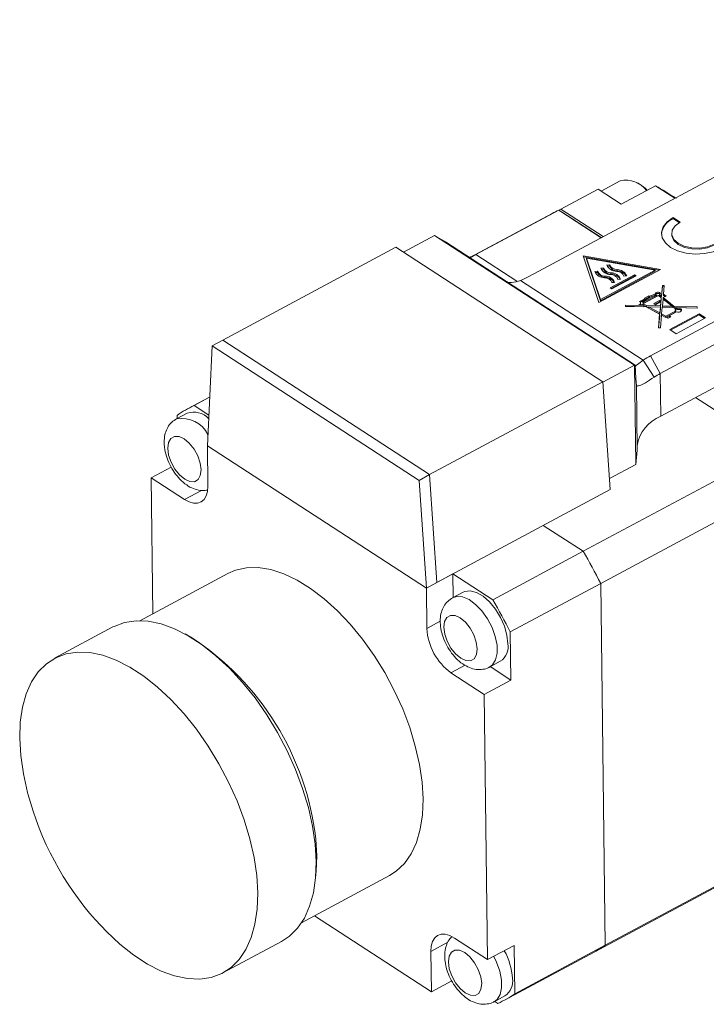
# Model space of a CAD drawing. Units: millimetres. Extents: x 2 to 278, y 1 to 215.
# Drawn here: x 196 to 206, y 160 to 174 of the extents above; entities that cross this region are included whole.
import ezdxf

# ---------------------------------------------------------------- set-up
doc = ezdxf.new("R2010")
doc.units = ezdxf.units.MM

msp = doc.modelspace()

# ---------------------------------------------------------------- linework, layer by layer
at = {"color": 7, "linetype": 'Continuous', "lineweight": 18}
for p, q in [((209.951, 173.643), (203.236, 170.045)), ((211.466, 172.11), (205.079, 168.687)), ((204.518, 171.385), (204.251, 171.242)), ((204.785, 171.339), (204.741, 171.363)), ((204.208, 171.27), (203.686, 170.99)), ((204.533, 171.059), (204.208, 171.27)), ((205.014, 171.317), (204.533, 171.059)), ((205.283, 171.142), (205.014, 171.317)), ((203.565, 170.93), (202.409, 170.31)), ((202.494, 170.352), (203.656, 170.974)), ((204.25, 170.589), (203.656, 170.974)), ((203.686, 170.99), (203.657, 170.974)), ((204.28, 170.604), (203.686, 170.99)), ((203.697, 170.951), (204.253, 170.59)), ((205.262, 170.87), (205.358, 170.808)), ((205.263, 170.854), (205.262, 170.87)), ((205.263, 170.854), (205.344, 170.8)), ((205.239, 170.649), (205.239, 170.632)), ((201.917, 170.621), (201.48, 170.387)), ((204.719, 168.801), (201.917, 170.621)), ((202.07, 170.531), (201.917, 170.621)), ((202.07, 170.531), (204.728, 168.804)), ((201.375, 170.455), (198.947, 169.153)), ((201.375, 170.455), (204.276, 168.57)), ((202.413, 170.308), (202.494, 170.352)), ((202.494, 170.352), (203.069, 169.978)), ((203.997, 170.336), (204.216, 169.68)), ((205.084, 170.145), (203.997, 170.336)), ((205.061, 170.132), (204.002, 170.319)), ((204.046, 170.288), (204.046, 170.304)), ((204.046, 170.304), (204.24, 169.722)), ((205.009, 170.134), (204.046, 170.304)), ((204.046, 170.288), (204.24, 169.706)), ((204.2, 170.119), (204.162, 170.116)), ((204.2, 170.103), (204.167, 170.1)), ((204.2, 170.103), (204.2, 170.119)), ((204.216, 169.68), (205.084, 170.145)), ((204.24, 169.722), (205.009, 170.134)), ((204.24, 169.706), (205.009, 170.118)), ((204.284, 170.164), (204.246, 170.161)), ((204.284, 170.148), (204.251, 170.145)), ((204.284, 170.148), (204.284, 170.164)), ((204.368, 170.209), (204.331, 170.206)), ((204.369, 170.193), (204.336, 170.191)), ((204.369, 170.193), (204.368, 170.209)), ((204.388, 170.081), (204.388, 170.097)), ((204.475, 170.124), (204.474, 170.14)), ((205.009, 170.118), (205.009, 170.134)), ((204.841, 168.874), (203.122, 169.991)), ((204.303, 170.035), (204.303, 170.051)), ((204.378, 169.887), (204.717, 170.07)), ((204.391, 169.879), (204.718, 170.053)), ((204.401, 169.872), (204.741, 170.054)), ((204.439, 169.963), (204.402, 169.96)), ((204.524, 170.008), (204.486, 170.005)), ((204.608, 170.054), (204.57, 170.051)), ((204.717, 170.07), (204.741, 170.054)), ((204.718, 170.053), (204.717, 170.07)), ((204.718, 170.053), (204.728, 170.047)), ((204.943, 168.935), (206.884, 169.975)), ((204.378, 169.887), (204.401, 169.872)), ((205.095, 169.78), (205.108, 169.919)), ((205.095, 169.764), (205.108, 169.903)), ((205.108, 169.919), (205.135, 169.918)), ((205.108, 169.903), (205.108, 169.919)), ((205.108, 169.903), (205.134, 169.902)), ((205.135, 169.918), (205.124, 169.796)), ((204.24, 169.706), (204.24, 169.722)), ((204.787, 169.695), (204.814, 169.71)), ((204.787, 169.695), (204.802, 169.685)), ((204.801, 169.686), (204.814, 169.694)), ((204.803, 169.664), (204.802, 169.685)), ((204.814, 169.71), (204.823, 169.704)), ((204.814, 169.694), (204.814, 169.71)), ((204.814, 169.694), (204.824, 169.688)), ((204.824, 169.688), (204.823, 169.704)), ((204.836, 169.663), (205.052, 169.779)), ((204.839, 169.678), (204.839, 169.694)), ((204.848, 169.688), (204.839, 169.694)), ((204.848, 169.672), (204.839, 169.678)), ((204.848, 169.688), (205.029, 169.785)), ((204.848, 169.672), (205.029, 169.769)), ((204.848, 169.672), (204.848, 169.688)), ((204.856, 169.74), (204.921, 169.774)), ((204.856, 169.74), (204.865, 169.734)), ((204.865, 169.728), (204.921, 169.758)), ((204.865, 169.717), (204.865, 169.734)), ((204.93, 169.768), (204.921, 169.774)), ((204.921, 169.758), (204.921, 169.774)), ((204.93, 169.752), (204.921, 169.758)), ((204.93, 169.752), (204.93, 169.768)), ((205.067, 169.707), (204.988, 169.665)), ((205.067, 169.691), (205.002, 169.656)), ((205.009, 169.783), (205.009, 169.798)), ((205.012, 169.649), (205.086, 169.688)), ((205.025, 169.788), (205.029, 169.785)), ((205.029, 169.769), (205.029, 169.785)), ((205.092, 169.748), (205.052, 169.779)), ((205.087, 169.694), (205.067, 169.707)), ((205.067, 169.691), (205.067, 169.707)), ((205.078, 169.684), (205.067, 169.691)), ((205.069, 169.788), (205.085, 169.775)), ((205.069, 169.772), (205.069, 169.788)), ((205.069, 169.772), (205.086, 169.759)), ((205.086, 169.688), (205.081, 169.632)), ((205.085, 169.775), (205.095, 169.78)), ((205.086, 169.759), (205.085, 169.775)), ((205.086, 169.759), (205.095, 169.764)), ((205.087, 169.672), (205.086, 169.688)), ((205.087, 169.678), (205.086, 169.678)), ((205.092, 169.748), (205.087, 169.694)), ((205.092, 169.731), (205.087, 169.678)), ((205.087, 169.678), (205.087, 169.694)), ((205.092, 169.731), (205.092, 169.748)), ((205.095, 169.764), (205.095, 169.78)), ((205.109, 169.631), (205.118, 169.728)), ((205.246, 169.628), (205.118, 169.728)), ((205.161, 169.772), (205.119, 169.749)), ((205.119, 169.749), (205.276, 169.627)), ((205.119, 169.733), (205.119, 169.749)), ((205.119, 169.733), (205.276, 169.611)), ((205.124, 169.796), (205.161, 169.772)), ((205.124, 169.78), (205.124, 169.796)), ((205.124, 169.78), (205.147, 169.765)), ((204.594, 169.644), (204.592, 169.627)), ((204.88, 169.62), (204.592, 169.627)), ((204.594, 169.644), (204.849, 169.637)), ((204.594, 169.628), (204.594, 169.644)), ((204.594, 169.628), (204.594, 169.627)), ((204.594, 169.628), (204.849, 169.621)), ((204.78, 169.652), (204.803, 169.664)), ((204.796, 169.642), (204.78, 169.652)), ((204.794, 169.643), (204.803, 169.648)), ((204.819, 169.654), (204.796, 169.642)), ((204.803, 169.648), (204.803, 169.664)), ((204.849, 169.637), (204.819, 169.654)), ((204.885, 169.637), (204.836, 169.663)), ((204.836, 169.647), (204.836, 169.663)), ((204.885, 169.62), (204.836, 169.647)), ((204.849, 169.621), (204.849, 169.637)), ((205.07, 169.517), (204.88, 169.62)), ((205.081, 169.632), (204.885, 169.637)), ((204.885, 169.62), (204.885, 169.637)), ((205.081, 169.616), (204.885, 169.62)), ((205.072, 169.535), (204.916, 169.62)), ((204.916, 169.62), (205.08, 169.616)), ((204.916, 169.603), (204.916, 169.62)), ((205.072, 169.519), (204.916, 169.603)), ((205.012, 169.649), (204.988, 169.665)), ((205.08, 169.616), (205.072, 169.535)), ((205.08, 169.599), (205.072, 169.519)), ((205.08, 169.599), (205.08, 169.616)), ((205.087, 169.672), (205.081, 169.616)), ((205.081, 169.616), (205.081, 169.632)), ((205.107, 169.615), (205.098, 169.52)), ((205.267, 169.611), (205.107, 169.615)), ((205.109, 169.615), (205.109, 169.631)), ((205.109, 169.631), (205.246, 169.628)), ((205.109, 169.615), (205.246, 169.612)), ((205.291, 169.561), (205.156, 169.489)), ((205.291, 169.545), (205.156, 169.473)), ((205.305, 169.551), (205.202, 169.496)), ((205.246, 169.612), (205.246, 169.628)), ((205.267, 169.611), (205.296, 169.589)), ((205.596, 169.619), (205.276, 169.627)), ((205.276, 169.611), (205.276, 169.627)), ((205.594, 169.603), (205.276, 169.611)), ((205.291, 169.545), (205.291, 169.561)), ((205.296, 169.573), (205.296, 169.589)), ((205.297, 169.61), (205.314, 169.598)), ((205.594, 169.603), (205.297, 169.61)), ((205.297, 169.594), (205.297, 169.61)), ((205.297, 169.594), (205.314, 169.581)), ((205.314, 169.581), (205.314, 169.598)), ((205.596, 169.619), (205.594, 169.603)), ((205.053, 169.328), (205.07, 169.517)), ((205.054, 169.328), (205.071, 169.501)), ((205.071, 169.501), (205.07, 169.517)), ((205.072, 169.519), (205.072, 169.535)), ((205.097, 169.503), (205.08, 169.328)), ((205.155, 169.471), (205.097, 169.503)), ((205.156, 169.489), (205.098, 169.52)), ((205.098, 169.504), (205.098, 169.52)), ((205.156, 169.473), (205.098, 169.504)), ((205.167, 169.477), (205.155, 169.471)), ((205.156, 169.473), (205.156, 169.489)), ((205.167, 169.477), (205.192, 169.461)), ((205.192, 169.461), (205.226, 169.48)), ((205.226, 169.48), (205.202, 169.496)), ((205.202, 169.479), (205.202, 169.496)), ((205.213, 169.472), (205.202, 169.479)), ((205.211, 169.304), (205.622, 169.524)), ((205.224, 169.295), (205.622, 169.508)), ((205.303, 169.244), (205.714, 169.464)), ((205.622, 169.524), (205.714, 169.464)), ((205.622, 169.508), (205.622, 169.524)), ((205.622, 169.508), (205.7, 169.457)), ((205.053, 169.328), (205.08, 169.328)), ((205.211, 169.304), (205.303, 169.244)), ((198.947, 169.153), (198.798, 169.074)), ((201.847, 167.269), (198.947, 169.153)), ((198.732, 167.674), (198.798, 169.074)), ((198.798, 169.074), (201.698, 167.189)), ((204.841, 168.874), (204.994, 168.636)), ((204.943, 168.935), (205.079, 168.687)), ((204.276, 168.564), (204.719, 168.801)), ((204.719, 168.801), (204.728, 168.804)), ((204.736, 167.411), (204.719, 168.801)), ((205.086, 168.089), (206.372, 168.778)), ((205.079, 168.687), (205.086, 168.089)), ((201.847, 167.269), (204.276, 168.57)), ((204.276, 168.57), (204.378, 167.061)), ((204.744, 168.539), (204.755, 167.613)), ((198.764, 168.357), (198.455, 168.191)), ((198.546, 168.236), (198.764, 168.353)), ((205.574, 168.351), (206.68, 167.632)), ((198.752, 168.102), (198.546, 168.236)), ((198.449, 168.132), (198.3, 168.052)), ((198.308, 168.1), (198.308, 168.057)), ((201.801, 165.68), (198.732, 167.674)), ((198.732, 167.674), (198.739, 167.108)), ((206.68, 167.632), (203.998, 166.195)), ((204.755, 167.613), (204.736, 167.411)), ((198.226, 167.375), (197.944, 167.224)), ((204.368, 167.214), (204.736, 167.411)), ((197.944, 167.224), (197.968, 165.321)), ((198.411, 166.921), (197.944, 167.224)), ((201.847, 167.269), (201.698, 167.189)), ((201.95, 165.76), (201.847, 167.269)), ((201.698, 167.189), (201.801, 165.68)), ((201.95, 165.76), (204.378, 167.061)), ((204.244, 165.745), (206.925, 167.182)), ((203.998, 166.195), (203.44, 166.558)), ((203.998, 166.195), (202.731, 165.517)), ((199.019, 165.885), (197.785, 165.223)), ((202.173, 165.88), (201.801, 165.68)), ((202.731, 165.517), (202.173, 165.88)), ((202.173, 165.88), (202.177, 165.549)), ((201.801, 165.68), (201.95, 165.76)), ((201.808, 165.114), (201.801, 165.68)), ((202.977, 165.066), (204.244, 165.745)), ((204.307, 160.676), (204.244, 165.745)), ((202.317, 165.624), (202.168, 165.544)), ((197.408, 165.135), (196.588, 164.696)), ((198.501, 164.993), (198.419, 165.037)), ((202.986, 164.39), (202.977, 165.066)), ((202.688, 164.574), (202.837, 164.654)), ((202.696, 164.579), (202.986, 164.39)), ((202.613, 164.19), (202.146, 164.494)), ((202.613, 164.19), (202.986, 164.39)), ((202.66, 160.474), (202.613, 164.19)), ((206.989, 162.113), (204.307, 160.676)), ((204.161, 160.584), (206.842, 162.021)), ((200.248, 161.624), (200.256, 161.716)), ((200.052, 160.992), (201.286, 161.654)), ((200.233, 161.089), (201.872, 160.024)), ((198.95, 160.288), (199.769, 160.727)), ((202.193, 160.777), (202.66, 160.474)), ((201.872, 160.024), (201.865, 160.59)), ((203.033, 160.673), (202.66, 160.474)), ((202.894, 159.906), (204.161, 160.584)), ((203.041, 159.997), (203.033, 160.673)), ((204.307, 160.676), (203.041, 159.997)), ((201.872, 160.024), (202.158, 160.178)), ((202.751, 159.885), (202.9, 159.965)), ((202.759, 159.889), (202.802, 159.861))]:
    msp.add_line(p, q, dxfattribs=at)
at = {"color": 8, "linetype": 'Continuous', "lineweight": 18}
for p, q in [((198.65, 167.049), (198.411, 166.921)), ((201.995, 165.215), (201.808, 165.114)), ((202.146, 164.494), (202.343, 164.599)), ((201.865, 160.59), (202.102, 160.717))]:
    msp.add_line(p, q, dxfattribs=at)
at = {"color": 7, "linetype": 'Continuous', "lineweight": 18, "flags": 128}
for points in [[(205.262, 170.87), (205.177, 170.811), (205.121, 170.741), (205.097, 170.665), (205.107, 170.589), (205.15, 170.516), (205.223, 170.453), (205.322, 170.404), (205.44, 170.372), (205.568, 170.359), (205.698, 170.366), (205.822, 170.392), (205.929, 170.436)], [(205.834, 170.498), (205.74, 170.462), (205.632, 170.444), (205.521, 170.447), (205.416, 170.47), (205.33, 170.51), (205.269, 170.565), (205.241, 170.629), (205.247, 170.694), (205.287, 170.756), (205.358, 170.808)], [(205.834, 170.482), (205.74, 170.446), (205.632, 170.428), (205.521, 170.431), (205.417, 170.453), (205.33, 170.494), (205.269, 170.549), (205.241, 170.613), (205.239, 170.632)], [(205.009, 169.798), (205.008, 169.807), (205.014, 169.816), (205.025, 169.822), (205.039, 169.826), (205.055, 169.825), (205.068, 169.821), (205.078, 169.813), (205.081, 169.805), (205.078, 169.796), (205.069, 169.788)], [(205.009, 169.793), (205.014, 169.8), (205.025, 169.806), (205.039, 169.809), (205.055, 169.809), (205.068, 169.805), (205.078, 169.797), (205.078, 169.796)], [(205.314, 169.598), (205.332, 169.6), (205.351, 169.598), (205.367, 169.591), (205.376, 169.582), (205.378, 169.57), (205.372, 169.56), (205.359, 169.551), (205.342, 169.547), (205.323, 169.546), (205.305, 169.551)], [(205.314, 169.581), (205.333, 169.584), (205.351, 169.582), (205.367, 169.575), (205.377, 169.566), (205.377, 169.565)], [(198.177, 167.639), (198.189, 167.544), (198.224, 167.444), (198.276, 167.348), (198.342, 167.265), (198.414, 167.205), (198.486, 167.172), (198.55, 167.17), (198.601, 167.199), (198.633, 167.256), (198.644, 167.336), (198.631, 167.431), (198.597, 167.531), (198.545, 167.627), (198.479, 167.71), (198.407, 167.77), (198.335, 167.803), (198.27, 167.805), (198.219, 167.776), (198.187, 167.719), (198.177, 167.639)], [(198.739, 167.108), (198.734, 167.034), (198.716, 166.97), (198.686, 166.92), (198.645, 166.886), (198.595, 166.869), (198.538, 166.869), (198.476, 166.886), (198.411, 166.921)], [(199.019, 165.885), (199.127, 165.931), (199.28, 165.964), (199.445, 165.967), (199.62, 165.939), (199.802, 165.88), (199.989, 165.792), (200.179, 165.675), (200.368, 165.531), (200.554, 165.363), (200.734, 165.173), (200.907, 164.962), (201.069, 164.735), (201.218, 164.495), (201.352, 164.244), (201.469, 163.986), (201.567, 163.726), (201.646, 163.466), (201.704, 163.21), (201.74, 162.962)], [(202.317, 165.624), (202.339, 165.633), (202.416, 165.643), (202.503, 165.62), (202.595, 165.568), (202.685, 165.488), (202.769, 165.386), (202.841, 165.269), (202.896, 165.144), (202.931, 165.019), (202.944, 164.901)], [(202.046, 165.131), (202.058, 165.036), (202.092, 164.936), (202.145, 164.84), (202.21, 164.757), (202.283, 164.697), (202.355, 164.664), (202.419, 164.661), (202.47, 164.69), (202.502, 164.748), (202.513, 164.828), (202.5, 164.922), (202.466, 165.023), (202.413, 165.119), (202.348, 165.201), (202.276, 165.262), (202.204, 165.295), (202.139, 165.297), (202.088, 165.268), (202.056, 165.211), (202.046, 165.131)], [(197.408, 165.135), (197.425, 165.143), (197.572, 165.198), (197.732, 165.222), (197.904, 165.215), (198.085, 165.177), (198.273, 165.109), (198.465, 165.011), (198.659, 164.885), (198.852, 164.733), (199.042, 164.556), (199.225, 164.358), (199.4, 164.14), (199.563, 163.905), (199.714, 163.658), (199.849, 163.401), (199.967, 163.137), (200.067, 162.871), (200.147, 162.605), (200.205, 162.344), (200.242, 162.091)], [(196.217, 162.797), (196.211, 162.818), (196.153, 163.079), (196.116, 163.332), (196.102, 163.574), (196.11, 163.802), (196.14, 164.011), (196.193, 164.2), (196.267, 164.366), (196.361, 164.507), (196.475, 164.62), (196.606, 164.704), (196.752, 164.759), (196.913, 164.783), (197.084, 164.776), (197.266, 164.738), (197.454, 164.67), (197.646, 164.572), (197.84, 164.446), (198.033, 164.294), (198.222, 164.117), (198.406, 163.919), (198.58, 163.701), (198.744, 163.466), (198.894, 163.219), (199.03, 162.962), (199.148, 162.698), (199.248, 162.432), (199.327, 162.166), (199.386, 161.905), (199.423, 161.652)], [(201.74, 162.962), (201.754, 162.726), (201.745, 162.504), (201.714, 162.3), (201.661, 162.117), (201.587, 161.956), (201.493, 161.822), (201.38, 161.714), (201.286, 161.654)], [(200.242, 162.091), (200.256, 161.849), (200.248, 161.621), (200.217, 161.412), (200.165, 161.223), (200.091, 161.057), (199.996, 160.916), (199.883, 160.803), (199.769, 160.727)], [(200.25, 162.164), (200.264, 161.928), (200.256, 161.716)], [(199.423, 161.652), (199.437, 161.41), (199.429, 161.182), (199.398, 160.973), (199.345, 160.784), (199.271, 160.618), (199.177, 160.477), (199.064, 160.364), (198.933, 160.279), (198.786, 160.225), (198.626, 160.201), (198.454, 160.208), (198.273, 160.246), (198.085, 160.314), (197.893, 160.412), (197.699, 160.538), (197.506, 160.69), (197.316, 160.867), (197.163, 161.03)], [(201.865, 160.59), (201.87, 160.664), (201.888, 160.728), (201.918, 160.778), (201.959, 160.812), (202.009, 160.829), (202.066, 160.829), (202.128, 160.812), (202.193, 160.777)], [(202.109, 160.442), (202.122, 160.347), (202.156, 160.247), (202.208, 160.151), (202.274, 160.068), (202.346, 160.008), (202.418, 159.975), (202.483, 159.972), (202.534, 160.001), (202.566, 160.059), (202.576, 160.139), (202.563, 160.234), (202.529, 160.334), (202.477, 160.43), (202.411, 160.512), (202.339, 160.573), (202.267, 160.606), (202.202, 160.608), (202.152, 160.579), (202.119, 160.522), (202.109, 160.442)]]:
    msp.add_lwpolyline(points, dxfattribs=at)
at = {"color": 8, "linetype": 'Continuous', "lineweight": 18, "flags": 128}
for points in [[(202.169, 165.544), (202.227, 165.562), (202.309, 165.555), (202.399, 165.518), (202.491, 165.451), (202.579, 165.36), (202.658, 165.25), (202.722, 165.128), (202.767, 165.001), (202.791, 164.878), (202.793, 164.767), (202.771, 164.674), (202.728, 164.605), (202.688, 164.574)], [(202.745, 160.519), (202.785, 160.439), (202.831, 160.312), (202.855, 160.189), (202.856, 160.078), (202.835, 159.985), (202.792, 159.916), (202.751, 159.885)]]:
    msp.add_lwpolyline(points, dxfattribs=at)
at = {"color": 7, "linetype": 'Continuous', "lineweight": 18}
for centre, radius, start, end in [((204.604, 171.051), 0.344, 34.9009, 104.4797), ((204.522, 170.872), 0.536, 45.5362, 60.596), ((204.2, 169.743), 1.346, 113.8337, 118.182), ((205.356, 170.609), 0.262, 110.988, 173.5349), ((203.038, 169.121), 1.346, 113.8337, 118.182), ((204.291, 170.168), 0.139, 201.7625, 272.2097), ((204.301, 170.162), 0.111, 202.9921, 270.9801), ((204.302, 170.146), 0.111, 202.9921, 270.9801), ((204.376, 170.213), 0.139, 201.7625, 272.2097), ((204.386, 170.207), 0.111, 202.9921, 270.9801), ((204.386, 170.191), 0.111, 202.9921, 270.9801), ((204.468, 170.267), 0.15, 203.8181, 270.1541), ((204.475, 170.258), 0.117, 204.3219, 269.6503), ((204.475, 170.241), 0.117, 204.3219, 269.6503), ((204.39, 169.952), 0.145, 22.9921, 90.9801), ((204.469, 170.006), 0.111, 23.8181, 90.1541), ((204.474, 169.993), 0.148, 24.3219, 89.6503), ((204.47, 169.965), 0.16, 33.6822, 88.1953), ((202.609, 171.218), 1.33, 292.6816, 298.1123), ((204.301, 169.92), 0.108, 21.7625, 92.2097), ((204.306, 169.907), 0.145, 22.9921, 90.9801), ((204.302, 169.878), 0.157, 32.5516, 89.4392), ((204.385, 169.965), 0.108, 21.7625, 92.2097), ((204.386, 169.924), 0.157, 32.5516, 89.4392), ((205.099, 169.361), 0.441, 122.1302, 128.7924), ((205.1, 169.344), 0.441, 122.1302, 128.7924), ((205.169, 169.272), 0.535, 105.7032, 128.1063), ((205.205, 169.16), 0.668, 107.107, 114.3082), ((205.192, 169.175), 0.634, 111.2818, 114.3991), ((205.306, 169.573), 0.0188, 121.6572, 217.6305), ((205.312, 169.552), 0.026, 127.3587, 151.7988), ((205.475, 167.94), 1.129, 118.0975, 124.158), ((205.522, 167.857), 0.94, 118.0975, 124.158), ((199.091, 167.004), 1.347, 113.8386, 125.5383), ((198.538, 167.847), 0.298, 44.6716, 107.433), ((205.292, 167.584), 0.545, 112.1785, 170.5833), ((196.412, 161.765), 8.785, 26.939, 30.2886), ((195.146, 161.086), 8.785, 26.939, 30.2886), ((196.371, 161.72), 3.905, 6.5358, 56.9473), ((202.629, 165.159), 0.822, 183.1402, 234.0874), ((202.699, 164.861), 0.249, 303.7986, 9.2053), ((200.466, 163.937), 4.4, 195.0179, 221.3496), ((202.131, 160.166), 0.877, 2.9952, 29.5967), ((203.523, 161.774), 1.35, 298.1909, 305.5324), ((202.762, 160.172), 0.249, 303.7986, 9.2053), ((202.258, 161.093), 1.347, 293.8386, 305.5383)]:
    msp.add_arc(centre, radius, start, end, dxfattribs=at)
at = {"color": 8, "linetype": 'Continuous', "lineweight": 18}
msp.add_arc((198.368, 167.64), 0.418, 27.1799, 99.2704, dxfattribs=at)
at = {"color": 7, "linetype": 'Continuous', "lineweight": 18}
for centre, major_axis, ratio, start_param, end_param in [((205.3, 171.18), (0.655, -0.386), 0.039883, 4.283526, 4.742258), ((204.787, 169.534), (0.038, 0.905), 0.052906, 2.511605, 2.657915)]:
    msp.add_ellipse(centre, major_axis=major_axis, ratio=ratio, start_param=start_param, end_param=end_param, dxfattribs=at)
msp.add_open_spline([(203.697, 170.951), (203.683, 170.959), (203.67, 170.967), (203.656, 170.974)], degree=3, dxfattribs=at)
for points, knots in [([(203.122, 169.991), (203.08, 169.977), (203.023, 169.957), (202.963, 169.96), (202.947, 169.961)], [0, 0, 0, 0, 0.742614, 1, 1, 1, 1]), ([(204.734, 168.791), (204.742, 168.798), (204.768, 168.82), (204.811, 168.852), (204.841, 168.874)], [0, 0, 0, 0, 0.307554, 1, 1, 1, 1]), ([(204.744, 168.539), (204.743, 168.542), (204.742, 168.549), (204.741, 168.561), (204.74, 168.576), (204.738, 168.595), (204.736, 168.627), (204.734, 168.663), (204.732, 168.702), (204.732, 168.723), (204.731, 168.733)], [0, 0, 0, 0, 0.0821292, 0.165369, 0.2498438, 0.3736632, 0.4999102, 0.7499419, 0.8748054, 1, 1, 1, 1]), ([(204.994, 168.636), (204.949, 168.607), (204.86, 168.548), (204.783, 168.513), (204.746, 168.507), (204.746, 168.524), (204.745, 168.531)], [0, 0, 0, 0, 0.261029, 0.528816, 0.803585, 1, 1, 1, 1]), ([(198.301, 168.052), (198.277, 168.037), (198.227, 168.006), (198.174, 167.933), (198.138, 167.848), (198.127, 167.774), (198.125, 167.707), (198.131, 167.633), (198.154, 167.53), (198.201, 167.411), (198.266, 167.3), (198.347, 167.201), (198.437, 167.123), (198.533, 167.07), (198.628, 167.047), (198.695, 167.042), (198.727, 167.052), (198.73, 167.053)], [0, 0, 0, 0, 0.0636542, 0.1311356, 0.1988184, 0.2709581, 0.2981162, 0.3465449, 0.4312005, 0.5152525, 0.5991861, 0.6842714, 0.7721095, 0.8522108, 0.925366, 0.9940427, 1, 1, 1, 1]), ([(202.17, 165.543), (202.146, 165.528), (202.096, 165.497), (202.042, 165.425), (202.007, 165.34), (201.995, 165.266), (201.995, 165.221), (201.995, 165.208)], [0, 0, 0, 0, 0.213522, 0.439881, 0.666916, 0.908901, 1, 1, 1, 1]), ([(201.995, 165.208), (201.996, 165.186), (201.999, 165.125), (202.023, 165.021), (202.07, 164.903), (202.135, 164.792), (202.215, 164.693), (202.306, 164.615), (202.402, 164.563), (202.497, 164.537), (202.59, 164.539), (202.656, 164.553), (202.683, 164.573), (202.687, 164.576)], [0, 0, 0, 0, 0.062679, 0.172245, 0.281029, 0.38966, 0.499782, 0.613467, 0.717138, 0.81182, 0.900705, 0.987441, 1, 1, 1, 1]), ([(202.155, 160.793), (202.138, 160.774), (202.102, 160.733), (202.071, 160.651), (202.059, 160.577), (202.058, 160.532), (202.058, 160.519)], [0, 0, 0, 0, 0.251358, 0.5548076, 0.8782395, 1, 1, 1, 1]), ([(202.058, 160.519), (202.059, 160.497), (202.062, 160.436), (202.086, 160.332), (202.133, 160.214), (202.198, 160.103), (202.279, 160.004), (202.37, 159.926), (202.465, 159.874), (202.561, 159.848), (202.653, 159.85), (202.719, 159.864), (202.747, 159.884), (202.75, 159.887)], [0, 0, 0, 0, 0.062679, 0.172245, 0.281029, 0.38966, 0.499782, 0.613467, 0.717138, 0.81182, 0.900705, 0.987441, 1, 1, 1, 1])]:
    msp.add_open_spline(points, degree=3, knots=knots, dxfattribs=at)

doc.saveas('drawing.dxf')
